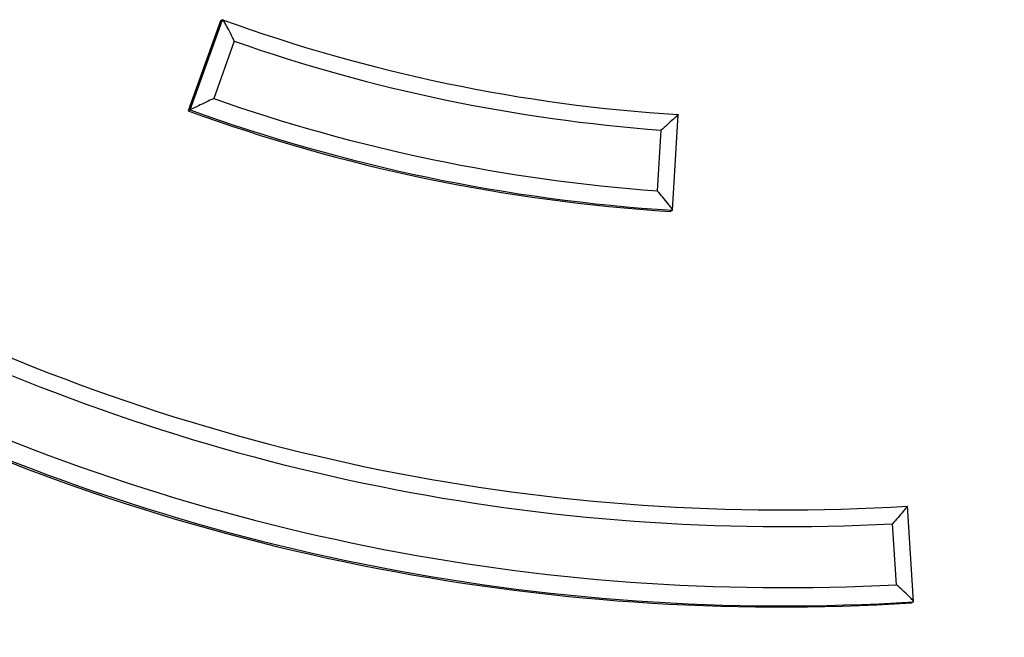
# Model space of a CAD drawing. Units: millimetres. Extents: x 22856.4 to 22877.8, y 4390 to 4409.4.
# Drawn here: x 22861.8 to 22861.9, y 4398.5 to 4398.6 of the extents above; entities that cross this region are included whole.
import ezdxf

# ---------------------------------------------------------------- set-up
doc = ezdxf.new("R2010")
doc.units = ezdxf.units.MM
doc.header["$LTSCALE"] = 50

# ---------------------------------------------------------------- blocks, each defined once
blk = doc.blocks.new('POL')
at = {"color": 7, "linetype": 'Continuous', "lineweight": 25}
for p, q in [((22893.11129254911, 4403.25922630779), (22893.10758764805, 4403.24889495098)), ((22893.10781408531, 4403.249025684594), (22893.11151898637, 4403.259357041403)), ((22893.11151898637, 4403.259357041403), (22893.11129254911, 4403.25922630779)), ((22893.11287695475, 4403.25689453925), (22893.11051916462, 4403.250319688597)), ((22893.10781408531, 4403.249025684594), (22893.10758764805, 4403.24889495098)), ((22893.16308184111, 4403.237528684263), (22893.16373179224, 4403.248458418901)), ((22893.16135437907, 4403.239719768782), (22893.16176945027, 4403.246699706047)), ((22893.16307499983, 4403.237502938617), (22893.16284856257, 4403.237372205002)), ((22893.19070161058, 4403.192644756647), (22893.18999165118, 4403.203572391923)), ((22893.18872800496, 4403.194584287087), (22893.18827450179, 4403.201564569599)), ((22893.19069723106, 4403.192617829236), (22893.1904707938, 4403.192487095623))]:
    blk.add_line(p, q, dxfattribs=at)
for centre, radius, start, end in [((22893.17553778244, 4403.43574557871), 0.1876468021123475, 250.052042668831, 266.3913961103177), ((22893.17569669975, 4403.435829171484), 0.1896415644694348, 250.6550242683398, 265.7884145117069), ((22893.17572111105, 4403.435817909266), 0.1966237109025083, 250.6336115305751, 265.809827248965), ((22893.17534970369, 4403.435597148058), 0.198618746796356, 250.0520426697225, 266.3913961109003), ((22893.17557614095, 4403.435727881673), 0.1986187467965807, 250.0520426686465, 266.391396109853), ((22893.1756703341, 4403.435657495183), 0.2325120731496688, 243.6773911012184, 273.5295648970712), ((22893.17583217665, 4403.435752055895), 0.2345177822522412, 244.1657043712881, 273.0412516286174), ((22893.17585359197, 4403.435729092265), 0.2414882348570394, 244.1509089503501, 273.0560470477988), ((22893.17548353527, 4403.435520378534), 0.2434949578971105, 243.6781363800366, 273.5288196196491), ((22893.17570997254, 4403.435651112149), 0.2434949578970927, 243.6781363791744, 273.5288196187947)]:
    blk.add_arc(centre, radius, start, end, dxfattribs=at)
for points, knots in [([(22893.11287695475, 4403.25689453925), (22893.11287567188, 4403.256897230528), (22893.11273956152, 4403.257182770476), (22893.11244854825, 4403.257778620604), (22893.11205506704, 4403.258539520099), (22893.1117640275, 4403.259052690413), (22893.11158505368, 4403.259325625893), (22893.11154104346, 4403.259346553087), (22893.11151898637, 4403.259357041403)], [0, 0, 0, 0, 0.002355105935497771, 0.2498726598536388, 0.5229963149375659, 0.7200879304893247, 0.8597133343030618, 1, 1, 1, 1]), ([(22893.11051916462, 4403.250319688597), (22893.11051648219, 4403.250318412737), (22893.11022723165, 4403.250180834752), (22893.10961887292, 4403.249891519903), (22893.10881485036, 4403.249508998962), (22893.1082428746, 4403.249235688764), (22893.10790881831, 4403.249074499036), (22893.10784571221, 4403.249041981447), (22893.10781408531, 4403.249025684594)], [0, 0, 0, 0, 0.002346623061861294, 0.2530400035242431, 0.5254281510317047, 0.7213277268956954, 0.8603377118274005, 1, 1, 1, 1]), ([(22893.16372721977, 4403.248470826134), (22893.16372563938, 4403.248465266595), (22893.16372248605, 4403.248454173723), (22893.16351829905, 4403.248261133134), (22893.1631149755, 4403.247892748143), (22893.1624994884, 4403.247342233975), (22893.162008672, 4403.246909407293), (22893.16177168394, 4403.246701664074), (22893.16176945027, 4403.246699706047)], [0, 0, 0, 0, 0.1402866656969094, 0.2799120695107004, 0.477003685062709, 0.7501273401461425, 0.997644894064683, 0.9999999999999999, 0.9999999999999999, 0.9999999999999999, 0.9999999999999999]), ([(22893.16307499983, 4403.237502938617), (22893.1630751237, 4403.237525804332), (22893.16307537088, 4403.237571428967), (22893.16289904635, 4403.237839040904), (22893.16254633346, 4403.23830516283), (22893.16200273847, 4403.238968682643), (22893.16156790962, 4403.23947551806), (22893.1613563411, 4403.239717524481), (22893.16135437907, 4403.239719768782)], [0, 0, 0, 0, 0.139662288172485, 0.2786722731043491, 0.4745718489684176, 0.7469599964756454, 0.9976533769380861, 1, 1, 1, 1]), ([(22893.18998460826, 4403.203586459257), (22893.18998480487, 4403.203579127163), (22893.18998519718, 4403.203564497503), (22893.18980981596, 4403.203342713933), (22893.18945861904, 4403.202922137983), (22893.18891849284, 4403.202295308311), (22893.18848586841, 4403.201803087078), (22893.18827647227, 4403.201566793196), (22893.18827450179, 4403.201564569599)], [0, 0, 0, 0, 0.1402256447380852, 0.2797909128520411, 0.4767659647576849, 0.7498211580334432, 0.9976457421200167, 1, 1, 1, 1]), ([(22893.00460168039, 4403.196942275336), (22893.0090302234, 4403.193881203856), (22893.01789085213, 4403.187756612132), (22893.03180247177, 4403.17953401382), (22893.04624313827, 4403.171961220011), (22893.06123227592, 4403.165157328926), (22893.07671809243, 4403.159146656433), (22893.09239295206, 4403.154050332152), (22893.10820030355, 4403.149864047438), (22893.12408537305, 4403.146569938275), (22893.14027368042, 4403.144122504011), (22893.15672260203, 4403.142566102805), (22893.17338179335, 4403.141930806191), (22893.18831943112, 4403.142207937789), (22893.20149141599, 4403.143086551911), (22893.21292191143, 4403.144308957471), (22893.22432477836, 4403.145954618549), (22893.23187308726, 4403.147443134356), (22893.23564722809, 4403.148187389572)], [0, 0, 0, 0, 0.06637944009823371, 0.1328119817238036, 0.199194701029023, 0.2674879156564841, 0.3358357418225777, 0.4041301737752108, 0.4708710127696694, 0.53766160049321, 0.6044024348786118, 0.6730264280928353, 0.741704660665495, 0.8103274393728958, 0.8575966665338084, 0.904865794940076, 0.9524330692313231, 1, 1, 1, 1]), ([(22893.19069723106, 4403.192617829236), (22893.19069559117, 4403.192638928102), (22893.19069231905, 4403.192681027209), (22893.19048738087, 4403.19291999042), (22893.1900827525, 4403.193334107184), (22893.18946350764, 4403.193921381911), (22893.18896991626, 4403.194368942782), (22893.18873023101, 4403.194582305504), (22893.18872800496, 4403.194584287087)], [0, 0, 0, 0, 0.1397190846904345, 0.2787850602855039, 0.4747930010079366, 0.7472512305498836, 0.9976526231966402, 1, 1, 1, 1])]:
    blk.add_open_spline(points, degree=3, knots=knots, dxfattribs=at)
blk = doc.blocks.new('KATOPSH_S261')
blk.add_blockref('POL', (-31.31008010340884, -4.672021579810462))

msp = doc.modelspace()

# ---------------------------------------------------------------- block references
msp.add_blockref('KATOPSH_S261', (0, 0))

doc.saveas('drawing.dxf')
